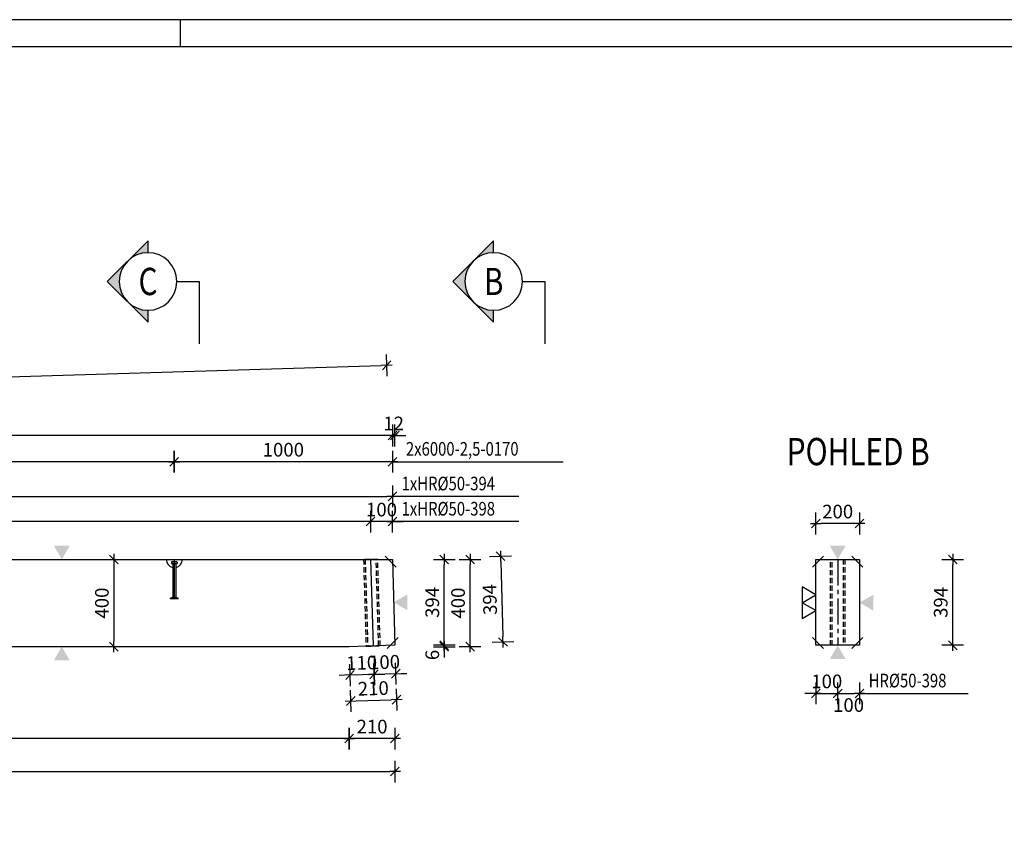
# Model space of a CAD drawing. Units: millimetres. Extents: x -164632 to -148882, y -123666 to -107011.
# Drawn here: x -160119 to -155605, y -112524 to -108816 of the extents above; entities that cross this region are included whole.
import ezdxf
from ezdxf.enums import TextEntityAlignment as Align

# ---------------------------------------------------------------- set-up
doc = ezdxf.new("R2010")
doc.units = ezdxf.units.MM
doc.header["$LTSCALE"] = 25
doc.linetypes.add('CENTER2', pattern=[28.575, 19.05, -3.175, 3.175, -3.175])
doc.linetypes.add('HIDDEN2', pattern=[4.7625, 3.175, -1.5875])
for name, color, linetype in [('K-KOTY', 151, 'Continuous'), ('K-OCEL', 122, 'Continuous'), ('K-OCEL_NEVID', 31, 'HIDDEN2'), ('K-OSY', 6, 'CENTER2'), ('K-POPISY', 7, 'Continuous'), ('K-SRAFY', 241, 'Continuous'), ('K-TVAR', 2, 'Continuous')]:
    doc.layers.add(name, color=color, linetype=linetype)
doc.styles.add('RomanS', font='romans.shx', dxfattribs={"width": 0.7})
doc.styles.add('STYLE1', font='romans.shx', dxfattribs={"width": 0.8})
doc.dimstyles.new('KCE-25', dxfattribs={"dimscale": 25, "dimtxt": 2.5, "dimasz": 1, "dimexe": 1.25, "dimexo": 0.625, "dimtad": 1, "dimdec": 0, "dimtxsty": 'RomanS', "dimblk": 'dim_end', "dimcen": 2.5, "dimse1": 1, "dimse2": 1, "dimclrt": 2, "dimadec": 1, "dimazin": 0, "dimtfac": 1, "dimtdec": 0, "dimtix": 1, "dimtmove": 2, "dimatfit": 3, "dimldrblk": 'dim_end', "dimfxl": 1, "dimarcsym": 0})

# ---------------------------------------------------------------- blocks, each defined once
blk = doc.blocks.new('dim_end')
for p, q in [((0, 2), (0, -2)), ((1, 0), (-1, 0)), ((-0.8, -0.8), (0.8, 0.8))]:
    blk.add_line(p, q)
blk = doc.blocks.new('*D839')
at = {"layer": 'Defpoints', "color": 0, "transparency": 16777216}
for p in [(-158608.5, -111691), (-158398.6, -111684.8), (-158172.4, -111684.8)]:
    blk.add_point(p, dxfattribs=at)
at = {"layer": 'K-KOTY', "color": 0, "lineweight": -2, "transparency": 16777216}
for p, q in [((-158172.4, -111659.8), (-158172.4, -111634.8)), ((-158172.4, -111691), (-158172.4, -111684.8)), ((-158172.4, -111716), (-158172.4, -111741))]:
    blk.add_line(p, q, dxfattribs=at)
at = {"layer": 'K-KOTY', "color": 0, "lineweight": -2, "transparency": 16777216, "xscale": 25, "yscale": 25, "zscale": 25}
for p, rotation in [((-158172.4, -111684.8), 270), ((-158172.4, -111691), 90)]:
    blk.add_blockref('dim_end', p, dxfattribs=dict(at, rotation=rotation))
at = {"layer": 'K-KOTY', "color": 2, "transparency": 16777216, "insert": (-158219.2, -111729.1), "char_height": 62.5, "attachment_point": 5, "rotation": 90, "style": 'RomanS'}
blk.add_mtext('6', dxfattribs=at)
blk = doc.blocks.new('*D840')
at = {"layer": 'Defpoints', "color": 0, "transparency": 16777216}
for p in [(-158410.1, -111291), (-158172.4, -111291), (-158398.6, -111684.8)]:
    blk.add_point(p, dxfattribs=at)
at = {"layer": 'K-KOTY', "color": 0, "lineweight": -2, "transparency": 16777216}
blk.add_line((-158172.4, -111659.8), (-158172.4, -111316), dxfattribs=at)
at = {"layer": 'K-KOTY', "color": 0, "lineweight": -2, "transparency": 16777216, "xscale": 25, "yscale": 25, "zscale": 25}
for p, rotation in [((-158172.4, -111291), 90), ((-158172.4, -111684.8), 270)]:
    blk.add_blockref('dim_end', p, dxfattribs=dict(at, rotation=rotation))
at = {"layer": 'K-KOTY', "color": 2, "transparency": 16777216, "insert": (-158219.2, -111487.9), "char_height": 62.5, "attachment_point": 5, "rotation": 90, "style": 'RomanS'}
blk.add_mtext('394', dxfattribs=at)
blk = doc.blocks.new('*D841')
at = {"layer": 'Defpoints', "color": 0, "transparency": 16777216}
for p in [(-158410.1, -111291), (-158054.2, -111291), (-158608.5, -111691)]:
    blk.add_point(p, dxfattribs=at)
at = {"layer": 'K-KOTY', "color": 0, "lineweight": -2, "transparency": 16777216}
blk.add_line((-158054.2, -111666), (-158054.2, -111316), dxfattribs=at)
at = {"layer": 'K-KOTY', "color": 0, "lineweight": -2, "transparency": 16777216, "xscale": 25, "yscale": 25, "zscale": 25}
for p, rotation in [((-158054.2, -111291), 90), ((-158054.2, -111691), 270)]:
    blk.add_blockref('dim_end', p, dxfattribs=dict(at, rotation=rotation))
at = {"layer": 'K-KOTY', "color": 2, "transparency": 16777216, "insert": (-158101.1, -111491), "char_height": 62.5, "attachment_point": 5, "rotation": 90, "style": 'RomanS'}
blk.add_mtext('400', dxfattribs=at)
blk = doc.blocks.new('*D846')
at = {"layer": 'Defpoints', "color": 0, "transparency": 16777216}
for p in [(-158410.1, -111291), (-158398.6, -111684.8), (-157902.7, -111669.9)]:
    blk.add_point(p, dxfattribs=at)
at = {"layer": 'K-KOTY', "color": 0, "lineweight": -2, "transparency": 16777216}
blk.add_line((-157913.8, -111301.1), (-157903.5, -111644.9), dxfattribs=at)
at = {"layer": 'K-KOTY', "color": 0, "lineweight": -2, "transparency": 16777216, "xscale": 25, "yscale": 25, "zscale": 25}
for p, rotation in [((-157914.6, -111276.1), 91.72266207162521), ((-157902.7, -111669.9), 271.7226620716252)]:
    blk.add_blockref('dim_end', p, dxfattribs=dict(at, rotation=rotation))
at = {"layer": 'K-KOTY', "color": 2, "transparency": 16777216, "insert": (-157955.5, -111474.4), "char_height": 62.5, "attachment_point": 5, "rotation": 91.7227, "style": 'RomanS'}
blk.add_mtext('394', dxfattribs=at)
blk = doc.blocks.new('*D847')
at = {"layer": 'Defpoints', "color": 0, "transparency": 16777216}
for p in [(-158436.9, -110401.2), (-163242.2, -111291), (-158410.1, -111291)]:
    blk.add_point(p, dxfattribs=at)
at = {"layer": 'K-KOTY', "color": 0, "lineweight": -2, "transparency": 16777216}
blk.add_line((-163239.6, -110545.6), (-158461.9, -110401.9), dxfattribs=at)
at = {"layer": 'K-KOTY', "color": 0, "lineweight": -2, "transparency": 16777216, "xscale": 25, "yscale": 25, "zscale": 25}
for p, rotation in [((-158436.9, -110401.2), 1.722662071625213), ((-163264.6, -110546.4), 181.7226620716252)]:
    blk.add_blockref('dim_end', p, dxfattribs=dict(at, rotation=rotation))
at = {"layer": 'K-KOTY', "color": 2, "transparency": 16777216, "insert": (-160852.2, -110426.9), "char_height": 62.5, "attachment_point": 5, "rotation": 1.7227, "style": 'RomanS'}
blk.add_mtext('4830', dxfattribs=at)
blk = doc.blocks.new('*D851')
at = {"layer": 'Defpoints', "color": 0, "transparency": 16777216}
for p in [(-158608.5, -111691), (-158398.6, -111684.8), (-158391.1, -111934.1)]:
    blk.add_point(p, dxfattribs=at)
at = {"layer": 'K-KOTY', "color": 0, "lineweight": -2, "transparency": 16777216}
blk.add_line((-158576, -111939.7), (-158416.1, -111934.9), dxfattribs=at)
at = {"layer": 'K-KOTY', "color": 0, "lineweight": -2, "transparency": 16777216, "xscale": 25, "yscale": 25, "zscale": 25}
for p, rotation in [((-158601, -111940.4), 181.7226620716252), ((-158391.1, -111934.1), 1.722662071625213)]:
    blk.add_blockref('dim_end', p, dxfattribs=dict(at, rotation=rotation))
at = {"layer": 'K-KOTY', "color": 2, "transparency": 16777216, "insert": (-158497.5, -111890.4), "char_height": 62.5, "attachment_point": 5, "rotation": 1.7227, "style": 'RomanS'}
blk.add_mtext('210', dxfattribs=at)
blk = doc.blocks.new('*D852')
at = {"layer": 'Defpoints', "color": 0, "transparency": 16777216}
for p in [(-158498.3, -111687.8), (-158398.6, -111684.8), (-158494.3, -111818.2)]:
    blk.add_point(p, dxfattribs=at)
at = {"layer": 'K-KOTY', "color": 0, "lineweight": -2, "transparency": 16777216}
for p, q in [((-158519.3, -111818.9), (-158544.3, -111819.7)), ((-158394.7, -111815.2), (-158494.3, -111818.2)), ((-158369.7, -111814.4), (-158344.7, -111813.7))]:
    blk.add_line(p, q, dxfattribs=at)
at = {"layer": 'K-KOTY', "color": 0, "lineweight": -2, "transparency": 16777216, "xscale": 25, "yscale": 25, "zscale": 25}
for p, rotation in [((-158494.3, -111818.2), 1.722662071625213), ((-158394.7, -111815.2), 181.7226620716252)]:
    blk.add_blockref('dim_end', p, dxfattribs=dict(at, rotation=rotation))
at = {"layer": 'K-KOTY', "color": 2, "transparency": 16777216, "insert": (-158445.9, -111769.8), "char_height": 62.5, "attachment_point": 5, "rotation": 1.7227, "style": 'RomanS'}
blk.add_mtext('100', dxfattribs=at)
blk = doc.blocks.new('*D853')
at = {"layer": 'Defpoints', "color": 0, "transparency": 16777216}
for p in [(-158608.5, -111691), (-158498.3, -111687.8), (-158604.6, -111821.5)]:
    blk.add_point(p, dxfattribs=at)
at = {"layer": 'K-KOTY', "color": 0, "lineweight": -2, "transparency": 16777216}
for p, q in [((-158629.6, -111822.3), (-158654.6, -111823)), ((-158494.3, -111818.2), (-158604.6, -111821.5)), ((-158469.4, -111817.4), (-158444.4, -111816.7))]:
    blk.add_line(p, q, dxfattribs=at)
at = {"layer": 'K-KOTY', "color": 0, "lineweight": -2, "transparency": 16777216, "xscale": 25, "yscale": 25, "zscale": 25}
for p, rotation in [((-158604.6, -111821.5), 1.722662071625213), ((-158494.3, -111818.2), 181.7226620716252)]:
    blk.add_blockref('dim_end', p, dxfattribs=dict(at, rotation=rotation))
at = {"layer": 'K-KOTY', "color": 2, "transparency": 16777216, "insert": (-158550.9, -111773), "char_height": 62.5, "attachment_point": 5, "rotation": 1.7227, "style": 'RomanS'}
blk.add_mtext('110', dxfattribs=at)
blk = doc.blocks.new('*D854')
at = {"layer": 'Defpoints', "color": 0, "transparency": 16777216}
for p in [(-158510, -111117.4), (-158510, -111291), (-158410.1, -111291)]:
    blk.add_point(p, dxfattribs=at)
at = {"layer": 'K-KOTY', "color": 0, "lineweight": -2, "transparency": 16777216}
for p, q in [((-158535, -111117.4), (-158560, -111117.4)), ((-158410.1, -111117.4), (-158510, -111117.4)), ((-158385.1, -111117.4), (-158360.1, -111117.4))]:
    blk.add_line(p, q, dxfattribs=at)
at = {"layer": 'K-KOTY', "color": 0, "lineweight": -2, "transparency": 16777216, "xscale": 25, "yscale": 25, "zscale": 25}
blk.add_blockref('dim_end', (-158510, -111117.4), dxfattribs=at)
at = {"layer": 'K-KOTY', "color": 0, "lineweight": -2, "transparency": 16777216, "xscale": 25, "yscale": 25, "zscale": 25, "rotation": 180}
blk.add_blockref('dim_end', (-158410.1, -111117.4), dxfattribs=at)
at = {"layer": 'K-KOTY', "color": 2, "transparency": 16777216, "insert": (-158460, -111070.5), "char_height": 62.5, "attachment_point": 5, "style": 'RomanS'}
blk.add_mtext('100', dxfattribs=at)
blk = doc.blocks.new('*D855')
at = {"layer": 'Defpoints', "color": 0, "transparency": 16777216}
for p in [(-163242.2, -111117.4), (-163242.2, -111291), (-158510, -111291)]:
    blk.add_point(p, dxfattribs=at)
at = {"layer": 'K-KOTY', "color": 0, "lineweight": -2, "transparency": 16777216}
blk.add_line((-158535, -111117.4), (-163217.2, -111117.4), dxfattribs=at)
at = {"layer": 'K-KOTY', "color": 0, "lineweight": -2, "transparency": 16777216, "xscale": 25, "yscale": 25, "zscale": 25, "rotation": 180}
blk.add_blockref('dim_end', (-163242.2, -111117.4), dxfattribs=at)
at = {"layer": 'K-KOTY', "color": 0, "lineweight": -2, "transparency": 16777216, "xscale": 25, "yscale": 25, "zscale": 25}
blk.add_blockref('dim_end', (-158510, -111117.4), dxfattribs=at)
at = {"layer": 'K-KOTY', "color": 2, "transparency": 16777216, "insert": (-160876.1, -111070.5), "char_height": 62.5, "attachment_point": 5, "style": 'RomanS'}
blk.add_mtext('4732', dxfattribs=at)
blk = doc.blocks.new('*D857')
at = {"layer": 'Defpoints', "color": 0, "transparency": 16777216}
for p in [(-158410.1, -111001.7), (-163142.2, -111291), (-158410.1, -111291)]:
    blk.add_point(p, dxfattribs=at)
at = {"layer": 'K-KOTY', "color": 0, "lineweight": -2, "transparency": 16777216}
blk.add_line((-163117.2, -111001.7), (-158435.1, -111001.7), dxfattribs=at)
at = {"layer": 'K-KOTY', "color": 0, "lineweight": -2, "transparency": 16777216, "xscale": 25, "yscale": 25, "zscale": 25, "rotation": 180}
blk.add_blockref('dim_end', (-163142.2, -111001.7), dxfattribs=at)
at = {"layer": 'K-KOTY', "color": 0, "lineweight": -2, "transparency": 16777216, "xscale": 25, "yscale": 25, "zscale": 25}
blk.add_blockref('dim_end', (-158410.1, -111001.7), dxfattribs=at)
at = {"layer": 'K-KOTY', "color": 2, "transparency": 16777216, "insert": (-160776.2, -110954.8), "char_height": 62.5, "attachment_point": 5, "style": 'RomanS'}
blk.add_mtext('4732', dxfattribs=at)
blk = doc.blocks.new('*D858')
at = {"layer": 'Defpoints', "color": 0, "transparency": 16777216}
for p in [(-163242.2, -110722.4), (-163242.2, -111291), (-158410.1, -111291)]:
    blk.add_point(p, dxfattribs=at)
at = {"layer": 'K-KOTY', "color": 0, "lineweight": -2, "transparency": 16777216}
blk.add_line((-158435.1, -110722.4), (-163217.2, -110722.4), dxfattribs=at)
at = {"layer": 'K-KOTY', "color": 0, "lineweight": -2, "transparency": 16777216, "xscale": 25, "yscale": 25, "zscale": 25, "rotation": 180}
blk.add_blockref('dim_end', (-163242.2, -110722.4), dxfattribs=at)
at = {"layer": 'K-KOTY', "color": 0, "lineweight": -2, "transparency": 16777216, "xscale": 25, "yscale": 25, "zscale": 25}
blk.add_blockref('dim_end', (-158410.1, -110722.4), dxfattribs=at)
at = {"layer": 'K-KOTY', "color": 2, "transparency": 16777216, "insert": (-160826.2, -110675.5), "char_height": 62.5, "attachment_point": 5, "style": 'RomanS'}
blk.add_mtext('4832', dxfattribs=at)
blk = doc.blocks.new('*D859')
at = {"layer": 'Defpoints', "color": 0, "transparency": 16777216}
for p in [(-158398.6, -110722.4), (-158410.1, -111291), (-158398.6, -111684.8)]:
    blk.add_point(p, dxfattribs=at)
at = {"layer": 'K-KOTY', "color": 0, "lineweight": -2, "transparency": 16777216}
for p, q in [((-158435.1, -110722.4), (-158460.1, -110722.4)), ((-158410.1, -110722.4), (-158398.6, -110722.4)), ((-158373.6, -110722.4), (-158348.6, -110722.4))]:
    blk.add_line(p, q, dxfattribs=at)
at = {"layer": 'K-KOTY', "color": 0, "lineweight": -2, "transparency": 16777216, "xscale": 25, "yscale": 25, "zscale": 25}
blk.add_blockref('dim_end', (-158410.1, -110722.4), dxfattribs=at)
at = {"layer": 'K-KOTY', "color": 0, "lineweight": -2, "transparency": 16777216, "xscale": 25, "yscale": 25, "zscale": 25, "rotation": 180}
blk.add_blockref('dim_end', (-158398.6, -110722.4), dxfattribs=at)
at = {"layer": 'K-KOTY', "color": 2, "transparency": 16777216, "insert": (-158404.4, -110675.5), "char_height": 62.5, "attachment_point": 5, "style": 'RomanS'}
blk.add_mtext('12', dxfattribs=at)
blk = doc.blocks.new('*D860')
at = {"layer": 'Defpoints', "color": 0, "transparency": 16777216}
for p in [(-158608.5, -111691), (-158398.6, -111684.8), (-158608.5, -112112.4)]:
    blk.add_point(p, dxfattribs=at)
at = {"layer": 'K-KOTY', "color": 0, "lineweight": -2, "transparency": 16777216}
blk.add_line((-158423.6, -112112.4), (-158583.5, -112112.4), dxfattribs=at)
at = {"layer": 'K-KOTY', "color": 0, "lineweight": -2, "transparency": 16777216, "xscale": 25, "yscale": 25, "zscale": 25, "rotation": 180}
blk.add_blockref('dim_end', (-158608.5, -112112.4), dxfattribs=at)
at = {"layer": 'K-KOTY', "color": 0, "lineweight": -2, "transparency": 16777216, "xscale": 25, "yscale": 25, "zscale": 25}
blk.add_blockref('dim_end', (-158398.6, -112112.4), dxfattribs=at)
at = {"layer": 'K-KOTY', "color": 2, "transparency": 16777216, "insert": (-158503.5, -112065.6), "char_height": 62.5, "attachment_point": 5, "style": 'RomanS'}
blk.add_mtext('210', dxfattribs=at)
blk = doc.blocks.new('*D861')
at = {"layer": 'Defpoints', "color": 0, "transparency": 16777216}
for p in [(-163020.4, -111691), (-158608.5, -111691), (-163020.4, -112112.4)]:
    blk.add_point(p, dxfattribs=at)
at = {"layer": 'K-KOTY', "color": 0, "lineweight": -2, "transparency": 16777216}
blk.add_line((-158633.5, -112112.4), (-162995.4, -112112.4), dxfattribs=at)
at = {"layer": 'K-KOTY', "color": 0, "lineweight": -2, "transparency": 16777216, "xscale": 25, "yscale": 25, "zscale": 25, "rotation": 180}
blk.add_blockref('dim_end', (-163020.4, -112112.4), dxfattribs=at)
at = {"layer": 'K-KOTY', "color": 0, "lineweight": -2, "transparency": 16777216, "xscale": 25, "yscale": 25, "zscale": 25}
blk.add_blockref('dim_end', (-158608.5, -112112.4), dxfattribs=at)
at = {"layer": 'K-KOTY', "color": 2, "transparency": 16777216, "insert": (-160814.5, -112065.6), "char_height": 62.5, "attachment_point": 5, "style": 'RomanS'}
blk.add_mtext('4412', dxfattribs=at)
blk = doc.blocks.new('*D864')
at = {"layer": 'Defpoints', "color": 0, "transparency": 16777216}
for p in [(-163230.6, -111686.3), (-158398.6, -111684.8), (-158398.6, -112263.9)]:
    blk.add_point(p, dxfattribs=at)
at = {"layer": 'K-KOTY', "color": 0, "lineweight": -2, "transparency": 16777216}
blk.add_line((-163205.6, -112263.9), (-158423.6, -112263.9), dxfattribs=at)
at = {"layer": 'K-KOTY', "color": 0, "lineweight": -2, "transparency": 16777216, "xscale": 25, "yscale": 25, "zscale": 25, "rotation": 180}
blk.add_blockref('dim_end', (-163230.6, -112263.9), dxfattribs=at)
at = {"layer": 'K-KOTY', "color": 0, "lineweight": -2, "transparency": 16777216, "xscale": 25, "yscale": 25, "zscale": 25}
blk.add_blockref('dim_end', (-158398.6, -112263.9), dxfattribs=at)
at = {"layer": 'K-KOTY', "color": 2, "transparency": 16777216, "insert": (-160814.6, -112217), "char_height": 62.5, "attachment_point": 5, "style": 'RomanS'}
blk.add_mtext('4832', dxfattribs=at)
blk = doc.blocks.new('*D866')
at = {"layer": 'Defpoints', "color": 0, "transparency": 16777216}
for p in [(-159410.1, -110842.8), (-159410.1, -111291), (-158410.1, -111291)]:
    blk.add_point(p, dxfattribs=at)
at = {"layer": 'K-KOTY', "color": 0, "lineweight": -2, "transparency": 16777216}
blk.add_line((-158435.1, -110842.8), (-159385.1, -110842.8), dxfattribs=at)
at = {"layer": 'K-KOTY', "color": 0, "lineweight": -2, "transparency": 16777216, "xscale": 25, "yscale": 25, "zscale": 25, "rotation": 180}
blk.add_blockref('dim_end', (-159410.1, -110842.8), dxfattribs=at)
at = {"layer": 'K-KOTY', "color": 0, "lineweight": -2, "transparency": 16777216, "xscale": 25, "yscale": 25, "zscale": 25}
blk.add_blockref('dim_end', (-158410.1, -110842.8), dxfattribs=at)
at = {"layer": 'K-KOTY', "color": 2, "transparency": 16777216, "insert": (-158910.1, -110795.9), "char_height": 62.5, "attachment_point": 5, "style": 'RomanS'}
blk.add_mtext('1000', dxfattribs=at)
blk = doc.blocks.new('*D867')
at = {"layer": 'Defpoints', "color": 0, "transparency": 16777216}
for p in [(-162242.2, -110842.8), (-162242.2, -111291), (-159410.1, -111291)]:
    blk.add_point(p, dxfattribs=at)
at = {"layer": 'K-KOTY', "color": 0, "lineweight": -2, "transparency": 16777216}
blk.add_line((-159435.1, -110842.8), (-162217.2, -110842.8), dxfattribs=at)
at = {"layer": 'K-KOTY', "color": 0, "lineweight": -2, "transparency": 16777216, "xscale": 25, "yscale": 25, "zscale": 25, "rotation": 180}
blk.add_blockref('dim_end', (-162242.2, -110842.8), dxfattribs=at)
at = {"layer": 'K-KOTY', "color": 0, "lineweight": -2, "transparency": 16777216, "xscale": 25, "yscale": 25, "zscale": 25}
blk.add_blockref('dim_end', (-159410.1, -110842.8), dxfattribs=at)
at = {"layer": 'K-KOTY', "color": 2, "transparency": 16777216, "insert": (-160826.2, -110795.9), "char_height": 62.5, "attachment_point": 5, "style": 'RomanS'}
blk.add_mtext('2832', dxfattribs=at)
blk = doc.blocks.new('*D868')
at = {"layer": 'Defpoints', "color": 0, "transparency": 16777216}
for p in [(-159925.7, -111291), (-159925.7, -111691), (-159687, -111691)]:
    blk.add_point(p, dxfattribs=at)
at = {"layer": 'K-KOTY', "color": 0, "lineweight": -2, "transparency": 16777216}
blk.add_line((-159687, -111316), (-159687, -111666), dxfattribs=at)
at = {"layer": 'K-KOTY', "color": 0, "lineweight": -2, "transparency": 16777216, "xscale": 25, "yscale": 25, "zscale": 25}
for p, rotation in [((-159687, -111291), 90), ((-159687, -111691), 270)]:
    blk.add_blockref('dim_end', p, dxfattribs=dict(at, rotation=rotation))
at = {"layer": 'K-KOTY', "color": 2, "transparency": 16777216, "insert": (-159733.9, -111491), "char_height": 62.5, "attachment_point": 5, "rotation": 90, "style": 'RomanS'}
blk.add_mtext('400', dxfattribs=at)
blk = doc.blocks.new('*D870')
at = {"layer": 'Defpoints', "color": 0, "transparency": 16777216}
for p in [(-156468.9, -111126.3), (-156468.9, -111291), (-156268.9, -111291)]:
    blk.add_point(p, dxfattribs=at)
at = {"layer": 'K-KOTY', "color": 0, "lineweight": -2, "transparency": 16777216}
blk.add_line((-156293.9, -111126.3), (-156443.9, -111126.3), dxfattribs=at)
at = {"layer": 'K-KOTY', "color": 0, "lineweight": -2, "transparency": 16777216, "xscale": 25, "yscale": 25, "zscale": 25, "rotation": 180}
blk.add_blockref('dim_end', (-156468.9, -111126.3), dxfattribs=at)
at = {"layer": 'K-KOTY', "color": 0, "lineweight": -2, "transparency": 16777216, "xscale": 25, "yscale": 25, "zscale": 25}
blk.add_blockref('dim_end', (-156268.9, -111126.3), dxfattribs=at)
at = {"layer": 'K-KOTY', "color": 2, "transparency": 16777216, "insert": (-156368.9, -111079.5), "char_height": 62.5, "attachment_point": 5, "style": 'RomanS'}
blk.add_mtext('200', dxfattribs=at)
blk = doc.blocks.new('*D871')
at = {"layer": 'Defpoints', "color": 0, "transparency": 16777216}
for p in [(-156268.9, -111291), (-155841.5, -111291), (-156268.9, -111684.8)]:
    blk.add_point(p, dxfattribs=at)
at = {"layer": 'K-KOTY', "color": 0, "lineweight": -2, "transparency": 16777216}
blk.add_line((-155841.5, -111659.8), (-155841.5, -111316), dxfattribs=at)
at = {"layer": 'K-KOTY', "color": 0, "lineweight": -2, "transparency": 16777216, "xscale": 25, "yscale": 25, "zscale": 25}
for p, rotation in [((-155841.5, -111291), 90), ((-155841.5, -111684.8), 270)]:
    blk.add_blockref('dim_end', p, dxfattribs=dict(at, rotation=rotation))
at = {"layer": 'K-KOTY', "color": 2, "transparency": 16777216, "insert": (-155888.4, -111487.9), "char_height": 62.5, "attachment_point": 5, "rotation": 90, "style": 'RomanS'}
blk.add_mtext('394', dxfattribs=at)
blk = doc.blocks.new('*D874')
at = {"layer": 'Defpoints', "color": 0, "transparency": 16777216}
for p in [(-156468.9, -111684.8), (-156368.9, -111684.8), (-156368.9, -111905.2)]:
    blk.add_point(p, dxfattribs=at)
at = {"layer": 'K-KOTY', "color": 0, "lineweight": -2, "transparency": 16777216}
for p, q in [((-156493.9, -111905.2), (-156518.9, -111905.2)), ((-156468.9, -111905.2), (-156368.9, -111905.2)), ((-156343.9, -111905.2), (-156318.9, -111905.2))]:
    blk.add_line(p, q, dxfattribs=at)
at = {"layer": 'K-KOTY', "color": 0, "lineweight": -2, "transparency": 16777216, "xscale": 25, "yscale": 25, "zscale": 25}
blk.add_blockref('dim_end', (-156468.9, -111905.2), dxfattribs=at)
at = {"layer": 'K-KOTY', "color": 0, "lineweight": -2, "transparency": 16777216, "xscale": 25, "yscale": 25, "zscale": 25, "rotation": 180}
blk.add_blockref('dim_end', (-156368.9, -111905.2), dxfattribs=at)
at = {"layer": 'K-KOTY', "color": 2, "transparency": 16777216, "insert": (-156418.9, -111858.4), "char_height": 62.5, "attachment_point": 5, "style": 'RomanS'}
blk.add_mtext('100', dxfattribs=at)
blk = doc.blocks.new('*D875')
at = {"layer": 'Defpoints', "color": 0, "transparency": 16777216}
for p in [(-156368.9, -111684.8), (-156268.9, -111684.8), (-156268.9, -111905.2)]:
    blk.add_point(p, dxfattribs=at)
at = {"layer": 'K-KOTY', "color": 0, "lineweight": -2, "transparency": 16777216}
blk.add_line((-156343.9, -111905.2), (-156293.9, -111905.2), dxfattribs=at)
at = {"layer": 'K-KOTY', "color": 0, "lineweight": -2, "transparency": 16777216, "xscale": 25, "yscale": 25, "zscale": 25, "rotation": 180}
blk.add_blockref('dim_end', (-156368.9, -111905.2), dxfattribs=at)
at = {"layer": 'K-KOTY', "color": 0, "lineweight": -2, "transparency": 16777216, "xscale": 25, "yscale": 25, "zscale": 25}
blk.add_blockref('dim_end', (-156268.9, -111905.2), dxfattribs=at)
at = {"layer": 'K-KOTY', "color": 2, "transparency": 16777216, "insert": (-156318.9, -111966.7), "char_height": 62.5, "attachment_point": 5, "style": 'RomanS'}
blk.add_mtext('100', dxfattribs=at)
blk = doc.blocks.new('Anno_Arrow_A1')
at = {"linetype": 'ByBlock', "lineweight": -2}
h = blk.add_hatch(color=0, dxfattribs=at)
h.paths.add_polyline_path([(-1.414, 1.414), (-2.828, 0), (-2, 0, -0.198912)])
h.paths.add_polyline_path([(0, 2.828), (-1.414, 1.414, -0.414214), (1.414, 1.414)])
h.paths.add_polyline_path([(1.899, 0.93), (1.796, 0.88, -0.114349), (2, 0), (2.828, 0)])
h.paths.add_polyline_path([(1.414, 1.414, -0.082683), (1.796, 0.88), (1.899, 0.93)])
at = {"color": 0, "linetype": 'ByBlock', "lineweight": -2}
blk.add_lwpolyline([(-2, 0), (-2.828, 0), (0, 2.828), (2.828, 0), (2, 0)], dxfattribs=at)
blk = doc.blocks.new('DETAIL')
at = {"layer": 'K-POPISY', "color": 4, "lineweight": -3}
for p, q in [((468.8, 0), (468.8, 572.5)), ((264, 0), (468.8, 0))]:
    blk.add_line(p, q, dxfattribs=at)
blk.add_circle((0, 0), 264, dxfattribs=at)
at = {"layer": 'K-POPISY', "color": 4, "lineweight": -3, "xscale": 132, "yscale": 132, "zscale": 132, "rotation": 90}
blk.add_blockref('Anno_Arrow_A1', (0, 0), dxfattribs=at)
at = {"layer": 'K-POPISY', "color": 1, "style": 'STYLE1', "width": 0.8}
blk.add_attdef('DETAIL', text='', height=250, dxfattribs=at).set_placement((0, 0), align=Align.MIDDLE_CENTER)

msp = doc.modelspace()

# ---------------------------------------------------------------- linework, layer by layer
for p, q in [((-159382.5, -108815.9), (-159382.5, -108940.9)), ((-158443.3, -111276.7), (-158393.3, -111326.7)), ((-156433.9, -111276), (-156483.9, -111326)), ((-156303.9, -111276), (-156253.9, -111326)), ((-158433.6, -111699.1), (-158383.6, -111649.1)), ((-156433.9, -111699.1), (-156483.9, -111649.1)), ((-156303.9, -111699.1), (-156253.9, -111649.1))]:
    msp.add_line(p, q)
for points in [[(-164632.5, -123665.9), (-148882.5, -123665.9), (-148882.5, -108815.9), (-164632.5, -108815.9)], [(-164507.5, -123540.9), (-149007.5, -123540.9), (-149007.5, -108940.9), (-164507.5, -108940.9)]]:
    msp.add_lwpolyline(points, close=True)
at = {"linetype": 'ByBlock', "elevation": 0}
for points in [[(-156531.7, -111489.2), (-156468.9, -111452.9), (-156531.7, -111416.6)], [(-156531.7, -111561.8), (-156468.9, -111525.5), (-156531.7, -111489.2)]]:
    msp.add_lwpolyline(points, close=True, dxfattribs=at)
for points in [[(-159962, -111228.1), (-159889.4, -111228.1), (-159925.7, -111291)], [(-156405.2, -111228.1), (-156332.6, -111228.1), (-156368.9, -111291)], [(-158341.4, -111451.2), (-158341.4, -111523.8), (-158404.2, -111487.5)], [(-156206, -111452.9), (-156206, -111525.5), (-156268.9, -111489.2)], [(-159962, -111753.9), (-159889.4, -111753.9), (-159925.7, -111691)], [(-156405.2, -111747.7), (-156332.6, -111747.7), (-156368.9, -111684.8)]]:
    msp.add_solid(points)
at = {"layer": 'K-KOTY'}
for p, q in [((-158410.1, -110842.8), (-157627.9, -110842.8)), ((-157830.1, -111001.7), (-158410.1, -111001.7)), ((-157830.1, -111117.4), (-158410.1, -111117.4)), ((-156268.9, -111905.2), (-155770.9, -111905.2))]:
    msp.add_line(p, q, dxfattribs=at)
at = {"layer": 'K-OCEL', "ltscale": 0.5}
for p, q in [((-159422.6, -111303), (-159422.6, -111309)), ((-159398.6, -111302), (-159421.6, -111302)), ((-159397.6, -111303), (-159397.6, -111309)), ((-159399.4, -111309.5), (-159421.1, -111309.5)), ((-159403.1, -111312), (-159417.1, -111312)), ((-159417.1, -111312.7), (-159417.1, -111462.9)), ((-159403.1, -111312.7), (-159403.1, -111462.9)), ((-159419.1, -111465.7), (-159427.6, -111469)), ((-159392.6, -111469), (-159427.6, -111469)), ((-159427.6, -111472), (-159427.6, -111469)), ((-159392.6, -111472), (-159427.6, -111472)), ((-159403.1, -111465), (-159417.1, -111465)), ((-159401.2, -111465.7), (-159392.6, -111469)), ((-159392.6, -111472), (-159392.6, -111469))]:
    msp.add_line(p, q, dxfattribs=at)
for centre, radius, start, end in [((-159410.1, -111291), 37, 180, 259.0945), ((-159421.6, -111303), 1, 90, 180), ((-159410.1, -111291), 37, 280.9055, 0), ((-159398.6, -111303), 1, 0, 90), ((-159421.6, -111309), 1, 180, 240), ((-159410.1, -111289), 24, 240, 251.3371), ((-159418.1, -111312.7), 1, 0, 71.3371), ((-159402.1, -111312.7), 1, 108.6629, 180), ((-159410.1, -111289), 24, 288.6629, 300), ((-159398.6, -111309), 1, 300, 0), ((-159420.1, -111462.9), 3, 290.8545, 0), ((-159400.1, -111462.9), 3, 180, 249.1455)]:
    msp.add_arc(centre, radius, start, end, dxfattribs=at)
at = {"layer": 'K-OCEL_NEVID', "linetype": 'HIDDEN2', "ltscale": 0.3, "elevation": 0}
for points in [[(-158542.5, -111291), (-158530.8, -111688.7), (-158465.8, -111686.8), (-158477.4, -111291)], [(-158535, -111291), (-158523.3, -111688.5), (-158473.3, -111687), (-158484.9, -111291)], [(-156336.4, -111291), (-156336.4, -111684.8), (-156401.4, -111684.8), (-156401.4, -111291)], [(-156343.9, -111291), (-156343.9, -111684.8), (-156393.9, -111684.8), (-156393.9, -111291)]]:
    msp.add_lwpolyline(points, close=True, dxfattribs=at)
at = {"layer": 'K-OSY', "ltscale": 0.5}
msp.add_line((-159410.1, -111291), (-159410.1, -111472), dxfattribs=at)
at = {"layer": 'K-OSY'}
msp.add_line((-158510.4, -111291), (-158498.3, -111687.8), dxfattribs=at)
at = {"layer": 'K-OSY', "ltscale": 0.25}
msp.add_line((-156368.9, -111291), (-156368.9, -111684.8, 0), dxfattribs=at)
at = {"layer": 'K-TVAR', "elevation": 0}
msp.add_lwpolyline([(-158410.1, -111291), (-158398.6, -111684.8), (-158608.5, -111691), (-163020.4, -111691), (-163020.7, -111680.1), (-163230.6, -111686.3), (-163242.2, -111291), (-158410.1, -111291)], dxfattribs=at)
msp.add_lwpolyline([(-156468.9, -111291), (-156268.9, -111291), (-156268.9, -111684.8), (-156468.9, -111684.8)], close=True, dxfattribs=at)

# ---------------------------------------------------------------- block references
at = {"layer": 'K-SRAFY'}
ref = msp.add_blockref('DETAIL', (-159530.4, -110016.3), dxfattribs=dict(at, xscale=-0.5, yscale=0.5, zscale=0.5, rotation=180))
ref.add_attrib('DETAIL', 'C', dxfattribs={"layer": 'K-POPISY', "color": 1, "height": 125, "style": 'STYLE1', "width": 0.8}).set_placement((-159530.4, -110016.3), align=Align.MIDDLE_CENTER)
ref = msp.add_blockref('DETAIL', (-157946.1, -110016.3), dxfattribs=dict(at, xscale=-0.5, yscale=0.5, zscale=0.5, rotation=180))
ref.add_attrib('DETAIL', 'B', dxfattribs={"layer": 'K-POPISY', "color": 1, "height": 125, "style": 'STYLE1', "width": 0.8}).set_placement((-157946.1, -110016.3), align=Align.MIDDLE_CENTER)

# ---------------------------------------------------------------- texts
at = {"layer": 'K-POPISY', "color": 2, "style": 'STYLE1', "width": 0.8}
for s, p in [('2x6000-2,5-0170', (-158348.3, -110815.1)), ('1xHR%%C50-394', (-158368.2, -110974.1)), ('1xHR%%C50-398', (-158368.2, -111089.7)), ('HR%%C50-398', (-156226.9, -111877.6))]:
    msp.add_text(s, height=62.5, dxfattribs=at).set_placement(p)
at = {"layer": 'K-POPISY', "color": 1, "style": 'STYLE1', "width": 0.8}
msp.add_text('POHLED B', height=125, dxfattribs=at).set_placement((-156274.8, -110858.8), align=Align.CENTER)

# ---------------------------------------------------------------- dimensions: what is measured, and where the dimension line sits
at = {"layer": 'K-KOTY'}
for base, p1, p2, angle, picture, middle in [((-158436.9, -110401.2), (-163242.2, -111291), (-158410.1, -111291), 1.7227, '*D847', (-160852.2, -110426.9)), ((-159410.1, -110842.8), (-158410.1, -111291), (-159410.1, -111291), 180, '*D866', (-158910.1, -110795.9)), ((-157902.7, -111669.9), (-158410.1, -111291), (-158398.6, -111684.8), 91.7227, '*D846', (-157955.5, -111474.4)), ((-159687, -111691), (-159925.7, -111291), (-159925.7, -111691), 90, '*D868', (-159733.9, -111491)), ((-158054.2, -111291), (-158608.5, -111691), (-158410.1, -111291), 90, '*D841', (-158101.1, -111491)), ((-158172.4, -111291), (-158398.6, -111684.8), (-158410.1, -111291), 90, '*D840', (-158219.2, -111487.9)), ((-155841.5, -111291), (-156268.9, -111684.8), (-156268.9, -111291), 90, '*D871', (-155888.4, -111487.9)), ((-158604.6, -111821.5), (-158498.3, -111687.8), (-158608.5, -111691), 1.7227, '*D853', (-158550.9, -111773)), ((-158391.1, -111934.1), (-158608.5, -111691), (-158398.6, -111684.8), 1.7227, '*D851', (-158497.5, -111890.4)), ((-158494.3, -111818.2), (-158398.6, -111684.8), (-158498.3, -111687.8), 1.7227, '*D852', (-158445.9, -111769.8))]:
    dim = msp.add_linear_dim(base=base, p1=p1, p2=p2, angle=angle, dimstyle='KCE-25', override={"dimzin": 0}, dxfattribs=at)
    dim.commit()
    dim.dimension.update_dxf_attribs({"geometry": picture, "text_midpoint": middle})
for base, p1, p2, picture, middle in [((-163242.2, -110722.4), (-158410.1, -111291), (-163242.2, -111291), '*D858', (-160826.2, -110675.5)), ((-158398.5929, -110722.3509), (-158410.1482, -111290.9925), (-158398.5929, -111684.8338), '*D859', (-158404.3706, -110675.4759)), ((-162242.2, -110842.8), (-159410.1, -111291), (-162242.2, -111291), '*D867', (-160826.2, -110795.9)), ((-158410.1, -111001.7), (-163142.2, -111291), (-158410.1, -111291), '*D857', (-160776.2, -110954.8)), ((-163242.2, -111117.4), (-158510, -111291), (-163242.2, -111291), '*D855', (-160876.1, -111070.5)), ((-158510, -111117.4), (-158410.1, -111291), (-158510, -111291), '*D854', (-158460, -111070.5)), ((-156468.9, -111126.3), (-156268.9, -111291), (-156468.9, -111291), '*D870', (-156368.9, -111079.5)), ((-158398.6, -112263.9), (-163230.6, -111686.3), (-158398.6, -111684.8), '*D864', (-160814.6, -112217)), ((-163020.4, -112112.4), (-158608.5, -111691), (-163020.4, -111691), '*D861', (-160814.5, -112065.6)), ((-158608.5, -112112.4), (-158398.6, -111684.8), (-158608.5, -111691), '*D860', (-158503.5, -112065.6)), ((-156368.9, -111905.2), (-156468.9, -111684.8), (-156368.9, -111684.8), '*D874', (-156418.9, -111858.4))]:
    dim = msp.add_linear_dim(base=base, p1=p1, p2=p2, dimstyle='KCE-25', override={"dimzin": 0}, dxfattribs=at)
    dim.commit()
    dim.dimension.update_dxf_attribs({"geometry": picture, "text_midpoint": middle})
dim = msp.add_linear_dim(base=(-158172.4, -111684.8), p1=(-158608.5, -111691), p2=(-158398.6, -111684.8), angle=90, dimstyle='KCE-25', override={"dimzin": 0}, dxfattribs=at)
dim.commit()
dim.dimension.update_dxf_attribs({"geometry": '*D839', "text_midpoint": (-158219.2, -111729.1), "dimtype": 160})
dim = msp.add_linear_dim(base=(-156268.9, -111905.2), p1=(-156368.9, -111684.8), p2=(-156268.9, -111684.8), dimstyle='KCE-25', override={"dimzin": 0}, dxfattribs=at)
dim.commit()
dim.dimension.update_dxf_attribs({"geometry": '*D875', "text_midpoint": (-156318.9, -111966.7), "dimtype": 160})

doc.saveas('drawing.dxf')
